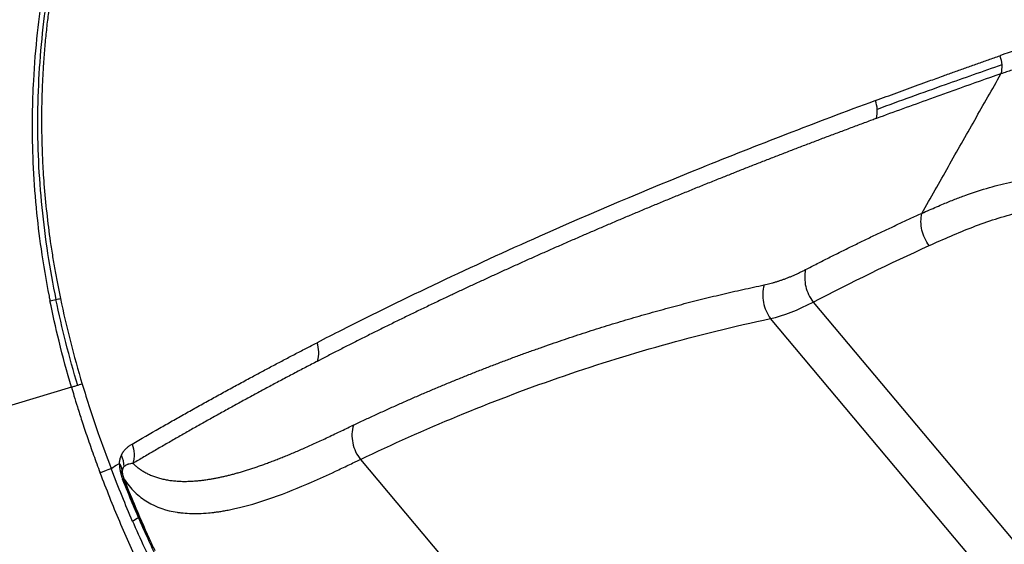
# Model space of a CAD drawing. Extents: x -50 to 28, y -9 to 124.
# Drawn here: x -46 to -41, y 17 to 20 of the extents above; entities that cross this region are included whole.
import ezdxf

# ---------------------------------------------------------------- set-up
doc = ezdxf.new("R2010")
doc.units = 0
doc.header["$MEASUREMENT"] = 0
doc.layers.add('GEOMETRY', color=2, linetype='Continuous', lineweight=25)

# ---------------------------------------------------------------- blocks, each defined once
blk = doc.blocks.new('2026 EXCURSION-ENTICE')
at = {"layer": 'GEOMETRY'}
for p, q in [((-30.6788, -60.2961), (-27.903, -63.6041)), ((-28.0833, -63.7554), (-30.9107, -60.3859)), ((-34.711, -60.7596), (-35.8083, -61.089)), ((-34.4577, -61.1781), (-34.4498, -61.1734)), ((-33.1404, -61.1518), (-31.8777, -62.6566)), ((-34.4499, -61.1877), (-34.4496, -61.1916))]:
    blk.add_line(p, q, dxfattribs=at)
for points, knots in [([(-19.8034, -75.3764), (-20.3196, -75.3589), (-20.8361, -75.3401), (-21.608, -75.31), (-21.8648, -75.2996), (-22.3776, -75.2781), (-22.6337, -75.2669), (-23.4014, -75.2323), (-23.9128, -75.2077), (-24.6827, -75.1677), (-24.9398, -75.1539), (-25.4546, -75.125), (-25.7123, -75.11), (-26.4855, -75.063), (-27.0008, -75.0288), (-28.0314, -74.9528), (-28.5466, -74.9109), (-29.3183, -74.8405), (-29.5753, -74.8158), (-29.9606, -74.7766), (-30.0889, -74.7632), (-30.2813, -74.7425), (-30.3615, -74.7338), (-30.4457, -74.7245), (-30.4657, -74.7222), (-30.4737, -74.7213), (-30.4777, -74.7209), (-30.49, -74.7195), (-30.4989, -74.7185), (-30.5161, -74.7166), (-30.524, -74.7157), (-30.5398, -74.7139), (-30.5477, -74.713), (-30.5713, -74.7104), (-30.5867, -74.7086), (-30.6322, -74.7035), (-30.6613, -74.7002), (-30.7179, -74.6936), (-30.7458, -74.6904), (-30.8043, -74.6836), (-30.8348, -74.68), (-30.882, -74.6745), (-30.8979, -74.6726), (-30.9301, -74.6688), (-30.9461, -74.6669), (-30.9935, -74.6612), (-31.024, -74.6575), (-31.0698, -74.6515), (-31.085, -74.6494), (-31.1159, -74.645), (-31.1316, -74.6427), (-31.1552, -74.6392), (-31.1632, -74.638), (-31.1792, -74.6355), (-31.1871, -74.6343), (-31.2107, -74.6305), (-31.2264, -74.6279), (-31.2735, -74.62), (-31.3048, -74.6144), (-31.5866, -74.5618), (-31.8334, -74.4972), (-32.3156, -74.3338), (-32.5511, -74.2347), (-33.0055, -74.0043), (-33.2245, -73.8728), (-33.6416, -73.5802), (-33.8397, -73.4189), (-34.2109, -73.07), (-34.3841, -72.8823), (-34.7019, -72.4841), (-34.8466, -72.2736), (-35.1047, -71.8343), (-35.2181, -71.6054), (-35.3628, -71.2518), (-35.4069, -71.1322), (-35.4865, -70.89), (-35.522, -70.7674), (-35.5841, -70.5202), (-35.6108, -70.3955), (-35.6385, -70.2387), (-35.6437, -70.2072), (-35.6512, -70.1601), (-35.6536, -70.1444), (-35.6583, -70.1134), (-35.6605, -70.0982), (-35.6668, -70.0532), (-35.6706, -70.0238), (-35.6762, -69.9791), (-35.678, -69.9641), (-35.6817, -69.9336), (-35.6835, -69.918), (-35.6863, -69.8943), (-35.6872, -69.8866), (-35.689, -69.8718), (-35.6898, -69.8646), (-35.6916, -69.8492), (-35.6926, -69.841), (-35.6945, -69.825), (-35.6954, -69.817), (-35.7001, -69.7768), (-35.7039, -69.7444), (-35.7115, -69.6788), (-35.7153, -69.6456), (-35.723, -69.5784), (-35.7268, -69.5444), (-35.7382, -69.4425), (-35.7457, -69.3749), (-35.7547, -69.2923), (-35.7565, -69.2758), (-35.7601, -69.2431), (-35.7618, -69.2267), (-35.7652, -69.1951), (-35.7669, -69.18), (-35.7701, -69.1497), (-35.7717, -69.1342), (-35.7768, -69.0863), (-35.7802, -69.0541), (-35.7869, -68.9899), (-35.797, -68.8937), (-35.8068, -68.7974), (-35.8261, -68.6048), (-35.8387, -68.4764), (-35.8998, -67.8343), (-35.9434, -67.3203), (-36.0224, -66.2916), (-36.0579, -65.7769), (-36.1066, -65.0042), (-36.1222, -64.7464), (-36.152, -64.2309), (-36.1663, -63.973), (-36.2076, -63.2001), (-36.2331, -62.6858), (-36.2805, -61.6622), (-36.3024, -61.1525), (-36.3332, -60.3871), (-36.3431, -60.1319), (-36.3622, -59.6212), (-36.3715, -59.3657), (-36.3893, -58.8539), (-36.3979, -58.5977), (-36.4146, -58.0841), (-36.4226, -57.8268), (-36.4382, -57.3111), (-36.4457, -57.0529), (-36.4602, -56.5366), (-36.4672, -56.2784), (-36.4873, -55.5038), (-36.4996, -54.9873), (-36.534, -53.4373), (-36.5532, -52.4035), (-36.5854, -50.3354), (-36.5984, -49.3011), (-36.6191, -47.233), (-36.6267, -46.1992), (-36.6376, -44.1323), (-36.6408, -43.0992), (-36.6428, -41.5493), (-36.6431, -41.0327), (-36.6431, -40.2577), (-36.643, -39.9994), (-36.6429, -39.6765), (-36.6429, -39.6119), (-36.6429, -39.4827), (-36.6428, -39.418), (-36.6428, -39.2899), (-36.6428, -39.2267), (-36.6428, -39.1036), (-36.6428, -39.0437), (-36.6428, -38.9849)], [0, 0, 0, 0, 0.03125, 0.03125, 0.046875, 0.046875, 0.0625, 0.0625, 0.09375, 0.09375, 0.109375, 0.109375, 0.125, 0.125, 0.15625, 0.15625, 0.1875, 0.1875, 0.203125, 0.203125, 0.210937, 0.210937, 0.214844, 0.21582, 0.216064, 0.216064, 0.216309, 0.216309, 0.216797, 0.216797, 0.217285, 0.217285, 0.217773, 0.217773, 0.21875, 0.21875, 0.220703, 0.220703, 0.222656, 0.222656, 0.224609, 0.224609, 0.225586, 0.225586, 0.226562, 0.226562, 0.228516, 0.228516, 0.229492, 0.229492, 0.230469, 0.230469, 0.230957, 0.230957, 0.231445, 0.231445, 0.232422, 0.232422, 0.234375, 0.234375, 0.25, 0.25, 0.265625, 0.265625, 0.28125, 0.28125, 0.296875, 0.296875, 0.3125, 0.3125, 0.328125, 0.328125, 0.34375, 0.34375, 0.351562, 0.351562, 0.359375, 0.359375, 0.367187, 0.367187, 0.369141, 0.369141, 0.370117, 0.370117, 0.371094, 0.371094, 0.373047, 0.373047, 0.374023, 0.374023, 0.375, 0.375, 0.375488, 0.375488, 0.375977, 0.375977, 0.376465, 0.376465, 0.376953, 0.376953, 0.378906, 0.378906, 0.380859, 0.380859, 0.382812, 0.382812, 0.386719, 0.386719, 0.387695, 0.387695, 0.388672, 0.388672, 0.389648, 0.389648, 0.390625, 0.390625, 0.392578, 0.392578, 0.394531, 0.398437, 0.398437, 0.40625, 0.40625, 0.4375, 0.4375, 0.46875, 0.46875, 0.484375, 0.484375, 0.5, 0.5, 0.53125, 0.53125, 0.5625, 0.5625, 0.578125, 0.578125, 0.59375, 0.59375, 0.609375, 0.609375, 0.625, 0.625, 0.640625, 0.640625, 0.65625, 0.65625, 0.6875, 0.6875, 0.75, 0.75, 0.8125, 0.8125, 0.875, 0.875, 0.9375, 0.9375, 0.96875, 0.96875, 0.984375, 0.984375, 0.988281, 0.988281, 0.992187, 0.992187, 0.996094, 0.996094, 1, 1, 1, 1]), ([(-34.8353, -58.7119), (-34.837, -58.7255), (-34.8405, -58.7531), (-34.8453, -58.7951), (-34.85, -58.8385), (-34.8543, -58.8832), (-34.8583, -58.9291), (-34.862, -58.9763), (-34.864, -59.0083), (-34.8651, -59.0245)], [0, 0, 0, 0, 0.130691, 0.265614, 0.404523, 0.547367, 0.694187, 0.845039, 1, 1, 1, 1]), ([(-27.8626, -59.6739), (-27.9044, -59.6174), (-27.9467, -59.5622), (-28.0322, -59.4558), (-28.0753, -59.4045), (-28.1621, -59.3072), (-28.2057, -59.2612), (-28.2929, -59.1757), (-28.3365, -59.1361), (-28.4232, -59.0645), (-28.4662, -59.0323), (-28.5511, -58.9755), (-28.593, -58.9509), (-28.6753, -58.9088), (-28.7157, -58.8913), (-28.7948, -58.8628), (-28.8335, -58.8517), (-28.9472, -58.8266), (-29.0198, -58.8206), (-29.1593, -58.8232), (-29.2263, -58.8317), (-29.3565, -58.8575), (-29.4196, -58.8747), (-29.5434, -58.9133), (-29.604, -58.9346), (-29.6641, -58.9557)], [0, 0, 0, 0, 0.0625, 0.0625, 0.125, 0.125, 0.1875, 0.1875, 0.25, 0.25, 0.3125, 0.3125, 0.375, 0.375, 0.4375, 0.4375, 0.5, 0.5, 0.625, 0.625, 0.75, 0.75, 0.875, 0.875, 1, 1, 1, 1]), ([(-27.9071, -59.7301), (-27.913, -59.7221), (-27.9247, -59.7063), (-27.9423, -59.6829), (-27.9597, -59.6598), (-27.9771, -59.6372), (-27.9943, -59.6151), (-28.0114, -59.5933), (-28.0433, -59.5532), (-28.0898, -59.4965), (-28.1721, -59.4014), (-28.2753, -59.2929), (-28.399, -59.1815), (-28.5217, -59.0908), (-28.641, -59.0215), (-28.7584, -58.9715), (-28.8702, -58.9399), (-28.9801, -58.9234), (-29.0838, -58.92), (-29.1866, -58.9273), (-29.2851, -58.9429), (-29.3821, -58.9656), (-29.4757, -58.9928), (-29.5471, -59.0163), (-29.6078, -59.0372), (-29.638, -59.0477), (-29.658, -59.0547)], [0, 0, 0, 0, 0.009028, 0.017967, 0.026817, 0.035579, 0.044256, 0.052849, 0.06136, 0.092188, 0.122227, 0.183165, 0.242998, 0.302821, 0.364411, 0.424357, 0.487991, 0.548629, 0.613926, 0.674956, 0.741552, 0.805857, 0.870408, 0.935136, 0.956891, 1, 1, 1, 1]), ([(-29.9707, -59.0652), (-29.9504, -59.0579), (-29.9097, -59.0433), (-29.8485, -59.0214), (-29.7872, -58.9996), (-29.7257, -58.9779), (-29.6845, -58.9634), (-29.6639, -58.9561)], [0, 0, 0, 0, 0.201113, 0.401669, 0.601668, 0.801111, 1, 1, 1, 1]), ([(-34.8651, -59.0245), (-34.8659, -59.0386), (-34.8676, -59.0682), (-34.8698, -59.1145), (-34.8716, -59.1649), (-34.873, -59.2193), (-34.8738, -59.2778), (-34.8737, -59.3181), (-34.8736, -59.3389)], [0, 0, 0, 0, 0.134838, 0.282386, 0.442633, 0.615607, 0.801367, 1, 1, 1, 1]), ([(-34.9181, -59.0901), (-34.9214, -59.1515), (-34.9239, -59.2239), (-34.9246, -59.2963), (-34.9247, -59.3073)], [25.038427, 25.038427, 25.038427, 25.038427, 29.703406, 30.539015, 30.539015, 30.539015, 30.539015]), ([(-30.34, -59.1999), (-30.3207, -59.1928), (-30.2823, -59.1786), (-30.2242, -59.1572), (-30.1658, -59.1359), (-30.1072, -59.1145), (-30.0679, -59.1003), (-30.0483, -59.0932)], [0, 0, 0, 0, 0.200012, 0.400018, 0.600018, 0.800011, 1, 1, 1, 1]), ([(-30.088, -59.8133), (-30.04, -59.7285), (-29.9442, -59.5595), (-29.8009, -59.3066), (-29.7055, -59.1385), (-29.658, -59.0547)], [0, 0, 0, 0, 0.3354088, 0.6687434, 1, 1, 1, 1]), ([(-30.3594, -59.3061), (-30.3814, -59.3142), (-30.4256, -59.3306), (-30.4912, -59.3551), (-30.5564, -59.3796), (-30.6212, -59.404), (-30.6854, -59.4284), (-30.7493, -59.4528), (-30.8126, -59.4772), (-30.8755, -59.5015), (-30.938, -59.5258), (-31.0001, -59.5501), (-31.0616, -59.5744), (-31.1228, -59.5987), (-31.1633, -59.6148), (-31.1835, -59.6229)], [0, 0, 0, 0, 0.0776954, 0.1552625, 0.232701, 0.3100109, 0.3871921, 0.4642445, 0.5411679, 0.6179624, 0.694628, 0.7711645, 0.847572, 0.9238505, 1, 1, 1, 1]), ([(-34.8736, -59.3389), (-34.8735, -59.3514), (-34.8732, -59.3784), (-34.8723, -59.422), (-34.8708, -59.4714), (-34.8685, -59.5269), (-34.8652, -59.5882), (-34.8621, -59.6311), (-34.8605, -59.6535)], [0, 0, 0, 0, 0.119258, 0.25747, 0.414653, 0.59082, 0.785959, 1, 1, 1, 1]), ([(-31.1835, -59.6229), (-31.206, -59.6319), (-31.2509, -59.6499), (-31.3177, -59.677), (-31.3839, -59.7039), (-31.4496, -59.7308), (-31.5146, -59.7577), (-31.5791, -59.7845), (-31.643, -59.8112), (-31.7064, -59.838), (-31.7692, -59.8646), (-31.8315, -59.8912), (-31.8932, -59.9178), (-31.934, -59.9355), (-31.9544, -59.9444)], [0, 0, 0, 0, 0.084748, 0.16924, 0.253474, 0.337452, 0.421173, 0.504636, 0.587842, 0.67079, 0.75348, 0.835912, 0.918086, 1, 1, 1, 1]), ([(-30.088, -59.8133), (-30.0743, -59.8071), (-30.0474, -59.7951), (-30.0081, -59.7779), (-29.9621, -59.7584), (-29.9097, -59.7372), (-29.8272, -59.706), (-29.7245, -59.6723), (-29.5937, -59.6399), (-29.4599, -59.6194), (-29.3142, -59.6124), (-29.1622, -59.6224), (-28.9959, -59.6531), (-28.8209, -59.7071), (-28.6323, -59.7888), (-28.4352, -59.8982), (-28.2298, -60.0369), (-28.0574, -60.1729), (-27.9199, -60.2919), (-27.8181, -60.3848), (-27.7161, -60.4826), (-27.6334, -60.5652), (-27.5676, -60.6328), (-27.5192, -60.6833), (-27.4692, -60.7362), (-27.4356, -60.7723), (-27.4185, -60.7907)], [0, 0, 0, 0, 0.02184, 0.04259, 0.062251, 0.094314, 0.124627, 0.189785, 0.249584, 0.314331, 0.374503, 0.438879, 0.499215, 0.562876, 0.623662, 0.685947, 0.748372, 0.811004, 0.841961, 0.873908, 0.904696, 0.936971, 0.951886, 0.967361, 0.983398, 1, 1, 1, 1]), ([(-34.9035, -59.7814), (-34.9034, -59.7823), (-34.8962, -59.8574), (-34.8872, -59.9324), (-34.8766, -60.0062)], [7.264464, 7.264464, 7.264464, 7.264464, 7.331153, 13.003707, 13.003707, 13.003707, 13.003707]), ([(-30.048, -59.989), (-29.9699, -59.9535), (-29.8915, -59.9189), (-29.7302, -59.8567), (-29.6473, -59.8291), (-29.4736, -59.7871), (-29.3829, -59.7726), (-29.19, -59.7643), (-29.0879, -59.7705), (-28.9245, -59.8026), (-28.8683, -59.8171), (-28.7526, -59.8548), (-28.6931, -59.878), (-28.5711, -59.9341), (-28.5087, -59.9669), (-28.3816, -60.0421), (-28.3171, -60.0845), (-28.1871, -60.1781), (-28.1217, -60.2292), (-27.9908, -60.3388), (-27.9255, -60.3972), (-27.7954, -60.5195), (-27.7308, -60.5834), (-27.6024, -60.7149), (-27.5387, -60.7824), (-27.4754, -60.8511)], [0, 0, 0, 0, 0.125, 0.125, 0.25, 0.25, 0.375, 0.375, 0.5, 0.5, 0.5625, 0.5625, 0.625, 0.625, 0.6875, 0.6875, 0.75, 0.75, 0.8125, 0.8125, 0.875, 0.875, 0.9375, 0.9375, 1, 1, 1, 1]), ([(-30.72, -60.1193), (-30.6989, -60.1085), (-30.6569, -60.0868), (-30.5936, -60.0547), (-30.5304, -60.0231), (-30.4672, -59.9918), (-30.404, -59.961), (-30.3408, -59.9306), (-30.2776, -59.9007), (-30.2144, -59.8711), (-30.1513, -59.842), (-30.1091, -59.8228), (-30.088, -59.8133)], [0, 0, 0, 0, 0.101729, 0.203075, 0.304036, 0.404614, 0.504807, 0.604616, 0.70404, 0.803079, 0.901732, 1, 1, 1, 1]), ([(-30.0482, -59.989), (-30.0669, -59.9641), (-30.0804, -59.9349), (-30.0942, -59.8741), (-30.0945, -59.8426), (-30.0881, -59.8133)], [0, 0, 0, 0, 0.5, 0.5, 1, 1, 1, 1]), ([(-31.9544, -59.9444), (-31.9756, -59.9536), (-32.0179, -59.972), (-32.0807, -59.9997), (-32.143, -60.0272), (-32.2046, -60.0547), (-32.2657, -60.0822), (-32.3263, -60.1096), (-32.3862, -60.1369), (-32.4457, -60.1642), (-32.5045, -60.1914), (-32.5628, -60.2186), (-32.6207, -60.2457), (-32.6589, -60.2637), (-32.6779, -60.2727)], [0, 0, 0, 0, 0.085152, 0.169975, 0.254468, 0.338631, 0.422463, 0.505964, 0.589134, 0.671973, 0.754479, 0.836652, 0.918493, 1, 1, 1, 1]), ([(-34.826, -59.9666), (-34.824, -59.9806), (-34.8199, -60.0083), (-34.8135, -60.0493), (-34.8069, -60.0894), (-34.8, -60.1286), (-34.7931, -60.1668), (-34.786, -60.2043), (-34.7787, -60.2408), (-34.7738, -60.2649), (-34.7713, -60.2768)], [0, 0, 0, 0, 0.134737, 0.266486, 0.395367, 0.521486, 0.644935, 0.765794, 0.884129, 1, 1, 1, 1]), ([(-30.9451, -60.2027), (-30.94, -60.2016), (-30.9298, -60.1994), (-30.9143, -60.1955), (-30.8987, -60.1914), (-30.883, -60.1868), (-30.8671, -60.1818), (-30.8512, -60.1764), (-30.8352, -60.1707), (-30.819, -60.1645), (-30.8028, -60.158), (-30.7865, -60.151), (-30.77, -60.1437), (-30.7535, -60.136), (-30.7368, -60.1279), (-30.7256, -60.1222), (-30.72, -60.1193)], [0, 0, 0, 0, 0.072016, 0.143911, 0.215692, 0.287368, 0.358945, 0.430432, 0.501836, 0.573165, 0.644427, 0.715629, 0.78678, 0.857887, 0.928958, 1, 1, 1, 1]), ([(-30.72, -60.1193), (-30.7265, -60.1487), (-30.7262, -60.1805), (-30.712, -60.2416), (-30.698, -60.2711), (-30.6788, -60.2961)], [0, 0, 0, 0, 0.5, 0.5, 1, 1, 1, 1]), ([(-32.1019, -60.5235), (-32.0827, -60.5169), (-32.0443, -60.5037), (-31.9865, -60.4843), (-31.9287, -60.4653), (-31.8709, -60.4467), (-31.8131, -60.4285), (-31.7553, -60.4107), (-31.6975, -60.3933), (-31.6396, -60.3763), (-31.5818, -60.3597), (-31.524, -60.3435), (-31.4661, -60.3276), (-31.4082, -60.3122), (-31.3504, -60.2971), (-31.2925, -60.2825), (-31.2346, -60.2682), (-31.1768, -60.2543), (-31.1189, -60.2408), (-31.061, -60.2277), (-31.0031, -60.215), (-30.9644, -60.2068), (-30.9451, -60.2027)], [0, 0, 0, 0, 0.051966, 0.103725, 0.155278, 0.206625, 0.257764, 0.308697, 0.359423, 0.409942, 0.460254, 0.510359, 0.560256, 0.609947, 0.659429, 0.708705, 0.757773, 0.806633, 0.855286, 0.903732, 0.95197, 1, 1, 1, 1]), ([(-30.9451, -60.2027), (-30.9536, -60.2334), (-30.955, -60.2664), (-30.943, -60.3299), (-30.9298, -60.3603), (-30.9107, -60.3859)], [0, 0, 0, 0, 0.5, 0.5, 1, 1, 1, 1]), ([(-32.6779, -60.2727), (-32.6997, -60.2831), (-32.7431, -60.3037), (-32.8076, -60.3347), (-32.8715, -60.3655), (-32.9347, -60.3964), (-32.9972, -60.4271), (-33.0592, -60.4578), (-33.1205, -60.4884), (-33.1812, -60.519), (-33.2413, -60.5495), (-33.3008, -60.5799), (-33.3401, -60.6002), (-33.3597, -60.6104)], [0, 0, 0, 0, 0.0930445, 0.1856635, 0.2778564, 0.3696228, 0.460962, 0.5518736, 0.642357, 0.7324118, 0.8220375, 0.9112337, 1, 1, 1, 1]), ([(-34.7713, -60.2768), (-34.7549, -60.3551), (-34.7368, -60.4327), (-34.6972, -60.5877), (-34.6756, -60.6649), (-34.6525, -60.742)], [0, 0, 0, 0, 0.5, 0.5, 1, 1, 1, 1]), ([(-33.7428, -60.7102), (-33.7225, -60.6993), (-33.682, -60.6775), (-33.621, -60.645), (-33.5599, -60.6127), (-33.4987, -60.5806), (-33.4375, -60.5487), (-33.3965, -60.5276), (-33.376, -60.517)], [0, 0, 0, 0, 0.168263, 0.335887, 0.502873, 0.669219, 0.834928, 1, 1, 1, 1]), ([(-33.1783, -60.9655), (-33.1584, -60.9561), (-33.1186, -60.9372), (-33.0587, -60.9094), (-32.9988, -60.882), (-32.939, -60.855), (-32.8791, -60.8285), (-32.8193, -60.8024), (-32.7594, -60.7768), (-32.6996, -60.7516), (-32.6398, -60.7268), (-32.58, -60.7024), (-32.5202, -60.6785), (-32.4604, -60.6551), (-32.4006, -60.6321), (-32.3409, -60.6095), (-32.2811, -60.5873), (-32.2214, -60.5656), (-32.1617, -60.5443), (-32.1218, -60.5304), (-32.1019, -60.5235)], [0, 0, 0, 0, 0.057659, 0.115073, 0.17224, 0.22916, 0.285834, 0.34226, 0.398439, 0.45437, 0.510054, 0.565489, 0.620675, 0.675613, 0.730301, 0.78474, 0.83893, 0.89287, 0.94656, 1, 1, 1, 1]), ([(-33.3728, -60.6171), (-33.3947, -60.6285), (-33.4386, -60.6513), (-33.5039, -60.6856), (-33.5688, -60.72), (-33.6333, -60.7545), (-33.6973, -60.789), (-33.761, -60.8236), (-33.8243, -60.8583), (-33.8872, -60.893), (-33.9497, -60.9278), (-34.0118, -60.9627), (-34.0735, -60.9977), (-34.1349, -61.0327), (-34.1959, -61.0678), (-34.2565, -61.103), (-34.3169, -61.1383), (-34.3568, -61.1618), (-34.3768, -61.1736)], [0, 0, 0, 0, 0.062912, 0.12577, 0.188574, 0.251323, 0.314018, 0.376657, 0.439242, 0.501771, 0.564245, 0.626663, 0.689025, 0.751331, 0.813582, 0.875777, 0.937916, 1, 1, 1, 1]), ([(-34.6769, -60.7493), (-34.6823, -60.751), (-34.6883, -60.7528), (-34.7001, -60.7563), (-34.7059, -60.758), (-34.711, -60.7596)], [0, 0, 0, 0, 0.5, 0.5, 1, 1, 1, 1]), ([(-34.6525, -60.742), (-34.6553, -60.7428), (-34.6585, -60.7438), (-34.6667, -60.7463), (-34.6715, -60.7477), (-34.6769, -60.7493)], [0, 0, 0, 0, 0.5, 0.5, 1, 1, 1, 1]), ([(-34.2324, -60.9822), (-34.2093, -60.969), (-34.1632, -60.9427), (-34.0936, -60.9034), (-34.0239, -60.8643), (-33.954, -60.8254), (-33.8839, -60.7868), (-33.8135, -60.7484), (-33.7664, -60.7229), (-33.7428, -60.7102)], [0, 0, 0, 0, 0.1440422, 0.2876885, 0.4309394, 0.5737955, 0.7162573, 0.8583253, 1, 1, 1, 1]), ([(-34.711, -60.7596), (-34.7065, -60.7748), (-34.696, -60.8103), (-34.6774, -60.871), (-34.6532, -60.9468), (-34.624, -61.0343), (-34.5912, -61.1283), (-34.5677, -61.1919), (-34.5559, -61.2238)], [0, 0, 0, 0, 0.0970748, 0.2268796, 0.389422, 0.584689, 0.7918191, 1, 1, 1, 1]), ([(-33.1783, -60.9655), (-33.1873, -60.9965), (-33.1885, -61.0302), (-33.1753, -61.0949), (-33.1609, -61.1259), (-33.1404, -61.1518)], [0, 0, 0, 0, 0.5, 0.5, 1, 1, 1, 1]), ([(-33.3333, -61.0392), (-33.3217, -61.0337), (-33.2972, -61.0222), (-33.2726, -61.0105), (-33.2597, -61.0044)], [0, 0, 0, 0, 0.476886, 1, 1, 1, 1]), ([(-34.4047, -61.0844), (-34.403, -61.0831), (-34.3995, -61.0803), (-34.3939, -61.0763), (-34.3879, -61.0724), (-34.3838, -61.0698), (-34.3816, -61.0686)], [0, 0, 0, 0, 0.230004, 0.473312, 0.729965, 1, 1, 1, 1]), ([(-33.4897, -61.1095), (-33.48, -61.1053), (-33.4602, -61.0968), (-33.43, -61.0834), (-33.3987, -61.0693), (-33.3664, -61.0546), (-33.3444, -61.0443), (-33.3333, -61.0392)], [0, 0, 0, 0, 0.189197, 0.383793, 0.583791, 0.789193, 1, 1, 1, 1]), ([(-34.4449, -61.1433), (-34.4444, -61.1418), (-34.4434, -61.1386), (-34.4417, -61.1339), (-34.4404, -61.1309), (-34.4398, -61.1294)], [0, 0, 0, 0, 0.314346, 0.647601, 1, 1, 1, 1]), ([(-34.4398, -61.1294), (-34.4392, -61.1281), (-34.438, -61.1254), (-34.4367, -61.123), (-34.4361, -61.1218)], [0, 0, 0, 0, 0.505451, 1, 1, 1, 1]), ([(-34.4361, -61.1218), (-34.4354, -61.1206), (-34.4341, -61.1182), (-34.4328, -61.116), (-34.4321, -61.115)], [0, 0, 0, 0, 0.543204, 1, 1, 1, 1]), ([(-34.4321, -61.115), (-34.4312, -61.1136), (-34.4293, -61.1106), (-34.4262, -61.1063), (-34.424, -61.1036), (-34.4228, -61.1022)], [0, 0, 0, 0, 0.317464, 0.650759, 1, 1, 1, 1]), ([(-34.4228, -61.1022), (-34.4215, -61.1007), (-34.4188, -61.0975), (-34.4159, -61.0946), (-34.4144, -61.0931)], [0, 0, 0, 0, 0.482195, 1, 1, 1, 1]), ([(-34.4144, -61.0931), (-34.4128, -61.0916), (-34.4097, -61.0886), (-34.4064, -61.0858), (-34.4047, -61.0844)], [0, 0, 0, 0, 0.490298, 1, 1, 1, 1]), ([(-33.6521, -61.1744), (-33.6436, -61.1712), (-33.6263, -61.1648), (-33.6, -61.1547), (-33.5732, -61.1441), (-33.5458, -61.1331), (-33.518, -61.1215), (-33.4991, -61.1135), (-33.4897, -61.1095)], [0, 0, 0, 0, 0.161506, 0.325072, 0.490701, 0.658397, 0.828162, 1, 1, 1, 1]), ([(-36.2419, -61.1486), (-36.2276, -61.4845), (-36.2129, -61.8206), (-36.1818, -62.4943), (-36.1654, -62.8319), (-36.1311, -63.5086), (-36.113, -63.8476), (-36.0845, -64.3564), (-36.0747, -64.5262), (-36.0546, -64.8657), (-36.0443, -65.0352), (-35.9912, -65.8828), (-35.9436, -66.5602), (-35.8608, -67.5758), (-35.8313, -67.9142), (-35.7836, -68.4217), (-35.7671, -68.5908), (-35.7415, -68.8445), (-35.7328, -68.9291), (-35.7196, -69.0559), (-35.7151, -69.0981), (-35.7061, -69.1827), (-35.7015, -69.2251), (-35.6921, -69.3116), (-35.6873, -69.356), (-35.6773, -69.4457), (-35.6723, -69.4908), (-35.6623, -69.5798), (-35.6572, -69.624), (-35.6497, -69.6897), (-35.6472, -69.7114), (-35.6422, -69.7544), (-35.6397, -69.7757), (-35.6347, -69.8181), (-35.6322, -69.8392), (-35.6273, -69.8813), (-35.6248, -69.9022), (-35.6175, -69.9637), (-35.6127, -70.003), (-35.6047, -70.0633), (-35.6018, -70.0836), (-35.5957, -70.1251), (-35.5925, -70.1463), (-35.5874, -70.1781), (-35.5857, -70.1891), (-35.5821, -70.2108), (-35.5803, -70.2213), (-35.5749, -70.2532), (-35.5711, -70.2744), (-35.536, -70.4651), (-35.4966, -70.633), (-35.4015, -70.9645), (-35.346, -71.1278), (-35.1559, -71.6083), (-34.9979, -71.9163), (-34.6253, -72.4957), (-34.4106, -72.7672), (-33.9327, -73.2635), (-33.6695, -73.4882), (-33.1045, -73.8824), (-32.8027, -74.0519), (-32.3297, -74.26), (-32.1687, -74.3216), (-31.8416, -74.4288), (-31.6756, -74.4745), (-31.4236, -74.5308), (-31.3391, -74.5475), (-31.233, -74.5658), (-31.2012, -74.5712), (-31.1693, -74.5762), (-31.148, -74.5794), (-31.1373, -74.5811), (-31.1165, -74.5841), (-31.1061, -74.5856), (-31.0851, -74.5886), (-31.0747, -74.5901), (-31.0438, -74.5943), (-31.0234, -74.5969), (-30.9823, -74.602), (-30.9614, -74.6045), (-30.9192, -74.6095), (-30.898, -74.612), (-30.8562, -74.6169), (-30.8356, -74.6193), (-30.7955, -74.6241), (-30.7759, -74.6263), (-30.7184, -74.633), (-30.6818, -74.6373), (-30.6244, -74.6438), (-30.6048, -74.646), (-30.5646, -74.6506), (-30.5439, -74.6529), (-30.5232, -74.6553)], [0, 0, 0, 0, 0.0625, 0.0625, 0.125, 0.125, 0.1875, 0.1875, 0.21875, 0.21875, 0.25, 0.25, 0.375, 0.375, 0.4375, 0.4375, 0.46875, 0.46875, 0.484375, 0.484375, 0.492188, 0.492188, 0.5, 0.5, 0.507813, 0.507813, 0.515625, 0.515625, 0.523438, 0.523438, 0.527344, 0.527344, 0.53125, 0.53125, 0.535156, 0.535156, 0.539063, 0.539063, 0.546875, 0.546875, 0.550781, 0.550781, 0.554688, 0.554688, 0.556641, 0.556641, 0.558594, 0.558594, 0.5625, 0.5625, 0.59375, 0.59375, 0.625, 0.625, 0.6875, 0.6875, 0.75, 0.75, 0.8125, 0.8125, 0.875, 0.875, 0.90625, 0.90625, 0.9375, 0.9375, 0.953125, 0.953125, 0.957031, 0.958984, 0.958984, 0.960938, 0.960938, 0.962891, 0.962891, 0.964844, 0.964844, 0.96875, 0.96875, 0.972656, 0.972656, 0.976563, 0.976563, 0.980469, 0.980469, 0.984375, 0.984375, 0.992188, 0.992188, 0.996094, 0.996094, 1, 1, 1, 1]), ([(-34.4499, -61.1734), (-34.45, -61.1757), (-34.4501, -61.1803), (-34.4499, -61.1853), (-34.4499, -61.1877)], [0, 0, 0, 0, 0.516698, 1, 1, 1, 1]), ([(-34.4498, -61.1734), (-34.4497, -61.1712), (-34.4494, -61.1668), (-34.4489, -61.1627), (-34.4486, -61.1607)], [0, 0, 0, 0, 0.494254, 1, 1, 1, 1]), ([(-34.4486, -61.1607), (-34.4484, -61.1592), (-34.4479, -61.1561), (-34.4471, -61.1517), (-34.4461, -61.1474), (-34.4453, -61.1447), (-34.4449, -61.1433)], [0, 0, 0, 0, 0.2419329, 0.4890842, 0.7416973, 1, 1, 1, 1]), ([(-34.4026, -61.1786), (-34.4044, -61.1792), (-34.4079, -61.1804), (-34.4128, -61.1825), (-34.4172, -61.185), (-34.4211, -61.1877), (-34.4235, -61.1899), (-34.4246, -61.1909)], [0, 0, 0, 0, 0.226539, 0.439726, 0.639631, 0.826349, 1, 1, 1, 1]), ([(-34.3768, -61.1737), (-34.3815, -61.1743), (-34.3903, -61.1753), (-34.3987, -61.1776), (-34.4026, -61.1786)], [0, 0, 0, 0, 0.529091, 1, 1, 1, 1]), ([(-34.3768, -61.1736), (-34.3745, -61.1758), (-34.37, -61.1801), (-34.3631, -61.1863), (-34.3585, -61.1901), (-34.3561, -61.1921)], [0, 0, 0, 0, 0.334359, 0.667685, 1, 1, 1, 1]), ([(-33.815, -61.2272), (-33.8077, -61.2251), (-33.7929, -61.221), (-33.7704, -61.2142), (-33.7475, -61.2071), (-33.7242, -61.1996), (-33.7006, -61.1916), (-33.6765, -61.1832), (-33.6603, -61.1773), (-33.6521, -61.1744)], [0, 0, 0, 0, 0.1388346, 0.2790048, 0.4205137, 0.5633647, 0.7075607, 0.8531048, 1, 1, 1, 1]), ([(-33.2762, -61.2167), (-33.2521, -61.2054), (-33.2286, -61.1942), (-33.1946, -61.1778), (-33.1835, -61.1725), (-33.1671, -61.1646), (-33.1617, -61.162), (-33.1509, -61.1569), (-33.1456, -61.1543), (-33.1404, -61.1518)], [0, 0, 0, 0, 0.5, 0.5, 0.75, 0.75, 0.875, 0.875, 1, 1, 1, 1]), ([(-34.5559, -61.2238), (-34.5505, -61.2217), (-34.5443, -61.2193), (-34.5319, -61.2146), (-34.5257, -61.2122), (-34.5146, -61.208), (-34.5097, -61.2061), (-34.5016, -61.203), (-34.4984, -61.2018), (-34.4956, -61.2007)], [0, 0, 0, 0, 0.25, 0.25, 0.5, 0.5, 0.75, 0.75, 1, 1, 1, 1]), ([(-34.5559, -61.2238), (-34.5226, -61.3127), (-34.4875, -61.4008), (-34.414, -61.5754), (-34.3754, -61.6619), (-34.335, -61.7476)], [0, 0, 0, 0, 0.5, 0.5, 1, 1, 1, 1]), ([(-34.4496, -61.1916), (-34.4495, -61.193), (-34.4493, -61.1958), (-34.4489, -61.2001), (-34.4483, -61.2045), (-34.4478, -61.2074), (-34.4476, -61.2089)], [0, 0, 0, 0, 0.257116, 0.509114, 0.756546, 1, 1, 1, 1]), ([(-34.4475, -61.2089), (-34.4473, -61.2097), (-34.447, -61.2112), (-34.4467, -61.2128), (-34.4466, -61.2136)], [0, 0, 0, 0, 0.497563, 1, 1, 1, 1]), ([(-34.4466, -61.2136), (-34.4463, -61.2151), (-34.4458, -61.2179), (-34.4451, -61.2209), (-34.4448, -61.2224)], [0, 0, 0, 0, 0.4961, 1, 1, 1, 1]), ([(-34.4448, -61.2224), (-34.4443, -61.2244), (-34.4433, -61.2284), (-34.4422, -61.2325), (-34.4416, -61.2346)], [0, 0, 0, 0, 0.499211, 1, 1, 1, 1]), ([(-34.4416, -61.2346), (-34.4409, -61.2367), (-34.4397, -61.2409), (-34.4382, -61.2452), (-34.4375, -61.2474)], [0, 0, 0, 0, 0.50296, 1, 1, 1, 1]), ([(-34.4342, -61.2101), (-34.4345, -61.2115), (-34.4349, -61.2141), (-34.4349, -61.2173), (-34.435, -61.2189)], [0, 0, 0, 0, 0.529705, 1, 1, 1, 1]), ([(-34.4304, -61.1986), (-34.4308, -61.1994), (-34.4316, -61.201), (-34.4327, -61.2038), (-34.4336, -61.2068), (-34.434, -61.209), (-34.4342, -61.2101)], [0, 0, 0, 0, 0.267761, 0.5234091, 0.7673368, 1, 1, 1, 1]), ([(-34.4342, -61.2286), (-34.4341, -61.2297), (-34.4338, -61.2318), (-34.4333, -61.2341), (-34.433, -61.2352)], [0, 0, 0, 0, 0.51387, 1, 1, 1, 1]), ([(-34.433, -61.2352), (-34.4328, -61.2363), (-34.4323, -61.2386), (-34.4316, -61.2409), (-34.4313, -61.2421)], [0, 0, 0, 0, 0.5047556, 1, 1, 1, 1]), ([(-34.4246, -61.1909), (-34.4257, -61.1921), (-34.4278, -61.1943), (-34.4295, -61.1972), (-34.4304, -61.1986)], [0, 0, 0, 0, 0.533119, 1, 1, 1, 1]), ([(-34.3561, -61.1921), (-34.3534, -61.1942), (-34.3479, -61.1986), (-34.3394, -61.2047), (-34.3305, -61.2107), (-34.3244, -61.2145), (-34.3213, -61.2164)], [0, 0, 0, 0, 0.241716, 0.488945, 0.741702, 1, 1, 1, 1]), ([(-34.3213, -61.2164), (-34.3181, -61.2182), (-34.3117, -61.222), (-34.3018, -61.2273), (-34.2917, -61.2323), (-34.2814, -61.237), (-34.2708, -61.2414), (-34.2636, -61.244), (-34.26, -61.2454)], [0, 0, 0, 0, 0.162861, 0.327233, 0.493125, 0.660545, 0.8295, 1, 1, 1, 1]), ([(-33.9736, -61.2617), (-33.9674, -61.2607), (-33.955, -61.2588), (-33.936, -61.2554), (-33.9167, -61.2517), (-33.897, -61.2476), (-33.877, -61.2431), (-33.8567, -61.2382), (-33.836, -61.2329), (-33.822, -61.2291), (-33.815, -61.2272)], [0, 0, 0, 0, 0.121039, 0.243204, 0.366496, 0.490921, 0.616481, 0.743178, 0.871017, 1, 1, 1, 1]), ([(-34.4375, -61.2474), (-34.4368, -61.2495), (-34.4353, -61.2537), (-34.4337, -61.2579), (-34.4329, -61.2599)], [0, 0, 0, 0, 0.504975, 1, 1, 1, 1]), ([(-34.4313, -61.2421), (-34.4309, -61.2433), (-34.4302, -61.2457), (-34.4294, -61.2482), (-34.429, -61.2494)], [0, 0, 0, 0, 0.496591, 1, 1, 1, 1]), ([(-34.429, -61.2494), (-34.4285, -61.2507), (-34.4276, -61.2532), (-34.4266, -61.2557), (-34.4261, -61.257)], [0, 0, 0, 0, 0.4908832, 1, 1, 1, 1]), ([(-34.4261, -61.257), (-34.4079, -61.2851), (-34.3879, -61.3094), (-34.3451, -61.3509), (-34.3223, -61.3683), (-34.2984, -61.3828)], [0, 0, 0, 0, 0.5, 0.5, 1, 1, 1, 1]), ([(-34.26, -61.2454), (-34.2563, -61.2467), (-34.2488, -61.2493), (-34.2374, -61.2528), (-34.2257, -61.256), (-34.2138, -61.2589), (-34.2017, -61.2615), (-34.1893, -61.2638), (-34.1766, -61.2658), (-34.1637, -61.2675), (-34.1506, -61.2688), (-34.1372, -61.2699), (-34.1281, -61.2704), (-34.1235, -61.2706)], [0, 0, 0, 0, 0.08696, 0.174698, 0.26322, 0.352529, 0.442628, 0.53352, 0.625209, 0.717699, 0.810991, 0.905091, 1, 1, 1, 1]), ([(-34.1235, -61.2706), (-34.1181, -61.2709), (-34.1078, -61.2713), (-34.0973, -61.2713), (-34.0924, -61.2713)], [0, 0, 0, 0, 0.528797, 1, 1, 1, 1]), ([(-34.0924, -61.2713), (-34.0878, -61.2713), (-34.0785, -61.2712), (-34.0641, -61.2706), (-34.0493, -61.2699), (-34.0392, -61.2691), (-34.0341, -61.2687)], [0, 0, 0, 0, 0.240069, 0.486756, 0.740065, 1, 1, 1, 1]), ([(-34.0341, -61.2687), (-34.0276, -61.2682), (-34.0149, -61.2671), (-34.002, -61.2656), (-33.9957, -61.2648)], [0, 0, 0, 0, 0.509362, 1, 1, 1, 1]), ([(-33.9957, -61.2648), (-33.9926, -61.2644), (-33.9853, -61.2634), (-33.9779, -61.2623), (-33.9736, -61.2617)], [0, 0, 0, 0, 0.4269167, 1, 1, 1, 1]), ([(-33.9661, -61.4429), (-33.9601, -61.4423), (-33.9473, -61.4411), (-33.9269, -61.4386), (-33.9042, -61.4354), (-33.8792, -61.4312), (-33.8517, -61.426), (-33.8219, -61.4197), (-33.801, -61.4147), (-33.7902, -61.4121)], [0, 0, 0, 0, 0.10577, 0.224161, 0.355048, 0.498276, 0.653664, 0.820992, 1, 1, 1, 1]), ([(-34.112, -61.9569), (-34.12, -61.9415), (-34.1361, -61.9109), (-34.1595, -61.8651), (-34.1823, -61.82), (-34.2044, -61.7754), (-34.2259, -61.7315), (-34.2466, -61.6881), (-34.2668, -61.6454), (-34.2798, -61.6171), (-34.2863, -61.603)], [0, 0, 0, 0, 0.132447, 0.262768, 0.390961, 0.517023, 0.640957, 0.762762, 0.882443, 1, 1, 1, 1])]:
    blk.add_open_spline(points, degree=3, knots=knots, dxfattribs=at)
for points in [[(-34.6494, -57.7836), (-34.698, -57.9441), (-34.7847, -58.269), (-34.8715, -58.7685), (-34.9049, -59.275), (-34.8816, -59.7821), (-34.8296, -60.1164), (-34.7954, -60.2818)], [(-34.8655, -58.5946), (-34.878, -58.6733), (-34.8885, -58.7524), (-34.8971, -58.8316)], [(-34.8971, -58.8316), (-34.9065, -58.9176), (-34.9135, -59.0038), (-34.9181, -59.0901)], [(-29.6642, -58.9562), (-29.6584, -58.9723), (-29.6549, -58.9892), (-29.6539, -59.0061)], [(-29.6537, -59.006), (-29.7572, -59.042), (-29.8595, -59.078), (-29.9607, -59.114)], [(-29.6539, -59.0061), (-29.6529, -59.0226), (-29.6543, -59.039), (-29.658, -59.0547)], [(-30.0483, -59.0932), (-30.0225, -59.0839), (-29.9966, -59.0746), (-29.9707, -59.0652)], [(-29.6579, -59.0542), (-29.7337, -59.0809), (-29.8088, -59.1075), (-29.8833, -59.134)], [(-29.9607, -59.114), (-30.0858, -59.1585), (-30.2091, -59.203), (-30.3306, -59.2475)], [(-29.8833, -59.134), (-29.9106, -59.1437), (-29.9379, -59.1535), (-29.9651, -59.1632)], [(-30.34, -59.1999), (-30.6693, -59.3218), (-30.9854, -59.4439), (-31.2898, -59.567)], [(-30.3305, -59.2477), (-30.3315, -59.2315), (-30.3346, -59.2153), (-30.34, -59.1999)], [(-30.0463, -59.1923), (-30.1436, -59.2273), (-30.2398, -59.2622), (-30.3348, -59.297)], [(-29.9651, -59.1632), (-29.9922, -59.1729), (-30.0193, -59.1826), (-30.0463, -59.1923)], [(-30.3348, -59.297), (-30.331, -59.2811), (-30.3296, -59.2644), (-30.3305, -59.2477)], [(-34.9247, -59.3073), (-34.9252, -59.3837), (-34.9238, -59.4601), (-34.9205, -59.5364)], [(-30.3348, -59.297), (-30.343, -59.3), (-30.3512, -59.303), (-30.3594, -59.3061)], [(-34.9205, -59.5364), (-34.9169, -59.6183), (-34.9113, -59.6999), (-34.9035, -59.7814)], [(-31.2898, -59.567), (-31.5921, -59.6893), (-31.883, -59.8126), (-32.1639, -59.9374)], [(-34.8605, -59.6535), (-34.8525, -59.7589), (-34.8408, -59.864), (-34.826, -59.9666)], [(-32.1639, -59.9374), (-32.3511, -60.0207), (-32.5339, -60.1046), (-32.7127, -60.1894)], [(-30.6788, -60.2961), (-30.4719, -60.1885), (-30.2616, -60.086), (-30.048, -59.989)], [(-34.8766, -60.0062), (-34.8641, -60.0927), (-34.8494, -60.179), (-34.8325, -60.2647)], [(-32.7127, -60.1894), (-32.8931, -60.2749), (-33.0694, -60.3613), (-33.242, -60.4486)], [(-34.8325, -60.2647), (-34.831, -60.2726), (-34.8294, -60.2805), (-34.8278, -60.2884)], [(-34.8278, -60.2884), (-34.8182, -60.2864), (-34.8059, -60.2839), (-34.7954, -60.2818)], [(-34.7784, -60.5095), (-34.7966, -60.4351), (-34.8131, -60.3614), (-34.8278, -60.2884)], [(-34.7954, -60.2818), (-34.785, -60.2796), (-34.7769, -60.278), (-34.7713, -60.2768)], [(-34.6769, -60.7493), (-34.7224, -60.595), (-34.7629, -60.4392), (-34.7954, -60.2818)], [(-30.9107, -60.3859), (-30.8388, -60.3694), (-30.7614, -60.3399), (-30.6788, -60.2961)], [(-32.0654, -60.7085), (-31.6944, -60.5795), (-31.3101, -60.4705), (-30.9107, -60.3859)], [(-33.242, -60.4486), (-33.2869, -60.4714), (-33.3316, -60.4942), (-33.376, -60.517)], [(-34.711, -60.7596), (-34.7357, -60.6753), (-34.7581, -60.592), (-34.7784, -60.5095)], [(-33.3728, -60.6171), (-33.3636, -60.585), (-33.3648, -60.5494), (-33.376, -60.517)], [(-33.3728, -60.6171), (-33.3684, -60.6149), (-33.3641, -60.6126), (-33.3597, -60.6104)], [(-34.6525, -60.742), (-34.6259, -60.8304), (-34.5972, -60.9185), (-34.5669, -61.0057)], [(-33.1404, -61.1518), (-32.7941, -60.9865), (-32.4364, -60.8375), (-32.0654, -60.7085)], [(-33.1783, -60.9655), (-33.1824, -60.9674), (-33.1865, -60.9694), (-33.1906, -60.9714)], [(-34.5669, -61.0057), (-34.544, -61.0713), (-34.5202, -61.1363), (-34.4956, -61.2007)], [(-34.3816, -61.0686), (-34.3321, -61.0399), (-34.2823, -61.0112), (-34.2324, -60.9822)], [(-33.2597, -61.0044), (-33.2367, -60.9934), (-33.2137, -60.9824), (-33.1906, -60.9714)], [(-34.3816, -61.0686), (-34.3687, -61.1024), (-34.3671, -61.1401), (-34.3771, -61.1739)], [(-34.4246, -61.1909), (-34.425, -61.17), (-34.4302, -61.1489), (-34.4398, -61.1294)], [(-34.4956, -61.2007), (-34.483, -61.1932), (-34.4704, -61.1857), (-34.4578, -61.1781)], [(-34.4345, -61.2101), (-34.4372, -61.1974), (-34.4424, -61.185), (-34.4499, -61.1734)], [(-34.4358, -61.3524), (-34.4563, -61.3021), (-34.4762, -61.2515), (-34.4957, -61.2007)], [(-34.4476, -61.2089), (-34.4417, -61.2148), (-34.4373, -61.2213), (-34.4346, -61.2281)], [(-34.435, -61.2189), (-34.435, -61.2204), (-34.4349, -61.2218), (-34.4348, -61.2233)], [(-34.4348, -61.2233), (-34.4348, -61.2241), (-34.4347, -61.2249), (-34.4346, -61.2257)], [(-34.4346, -61.2257), (-34.4345, -61.2265), (-34.4344, -61.2273), (-34.4343, -61.2281)], [(-34.4343, -61.2283), (-34.4342, -61.2284), (-34.4342, -61.2286), (-34.4342, -61.2288)], [(-33.406, -61.2758), (-33.3614, -61.2563), (-33.3179, -61.2363), (-33.2762, -61.2167)], [(-34.4286, -61.2582), (-34.4298, -61.2587), (-34.4313, -61.2593), (-34.4331, -61.26)], [(-34.3769, -61.3968), (-34.396, -61.3514), (-34.4147, -61.3057), (-34.433, -61.26)], [(-34.4261, -61.257), (-34.4265, -61.2572), (-34.4273, -61.2576), (-34.4286, -61.2582)], [(-34.3726, -61.3948), (-34.3916, -61.3494), (-34.4103, -61.3039), (-34.4285, -61.2582)], [(-34.4261, -61.257), (-34.4079, -61.3029), (-34.3894, -61.3485), (-34.3704, -61.3937)], [(-33.6171, -61.3597), (-33.5457, -61.3346), (-33.4746, -61.3058), (-33.406, -61.2758)], [(-34.3784, -61.4888), (-34.398, -61.4436), (-34.4171, -61.3981), (-34.4358, -61.3524)], [(-34.3628, -61.43), (-34.3675, -61.419), (-34.3722, -61.4079), (-34.3769, -61.3968)], [(-34.2908, -61.5824), (-34.3189, -61.5202), (-34.3461, -61.4577), (-34.3726, -61.3948)], [(-34.3704, -61.3937), (-34.3439, -61.4569), (-34.3167, -61.5194), (-34.2887, -61.5813)], [(-34.2984, -61.3828), (-34.2488, -61.4128), (-34.1944, -61.4305), (-34.1371, -61.4393)], [(-33.7902, -61.4121), (-33.7328, -61.3979), (-33.6748, -61.38), (-33.6171, -61.3597)], [(-34.346, -61.4691), (-34.3517, -61.4561), (-34.3573, -61.4431), (-34.3628, -61.43)], [(-34.1371, -61.4393), (-34.1301, -61.4404), (-34.1231, -61.4414), (-34.116, -61.4422)], [(-34.116, -61.4422), (-34.1007, -61.444), (-34.0852, -61.4452), (-34.0695, -61.4458)], [(-34.0695, -61.4458), (-34.0358, -61.4472), (-34.0012, -61.4461), (-33.9661, -61.4429)], [(-34.3462, -61.4691), (-34.3569, -61.4757), (-34.3677, -61.4823), (-34.3784, -61.4888)], [(-34.3784, -61.4888), (-34.3764, -61.4935), (-34.3744, -61.4982), (-34.3723, -61.5029)], [(-34.3723, -61.5029), (-34.329, -61.6024), (-34.2833, -61.701), (-34.2353, -61.7987)], [(-34.2949, -61.5844), (-34.3123, -61.5461), (-34.3294, -61.5077), (-34.3462, -61.4691)], [(-34.2908, -61.5824), (-34.2919, -61.5829), (-34.2932, -61.5836), (-34.2949, -61.5844)], [(-34.2863, -61.603), (-34.2892, -61.5968), (-34.292, -61.5906), (-34.2949, -61.5844)], [(-34.2887, -61.5813), (-34.2892, -61.5815), (-34.2899, -61.5819), (-34.2908, -61.5824)], [(-34.2887, -61.5813), (-34.2787, -61.6033), (-34.2686, -61.6253), (-34.2584, -61.6472)]]:
    blk.add_open_spline(points, degree=3, dxfattribs=at)

msp = doc.modelspace()

# ---------------------------------------------------------------- block references
msp.add_blockref('2026 EXCURSION-ENTICE', (-11.4819, 78.9272))

doc.saveas('drawing.dxf')
